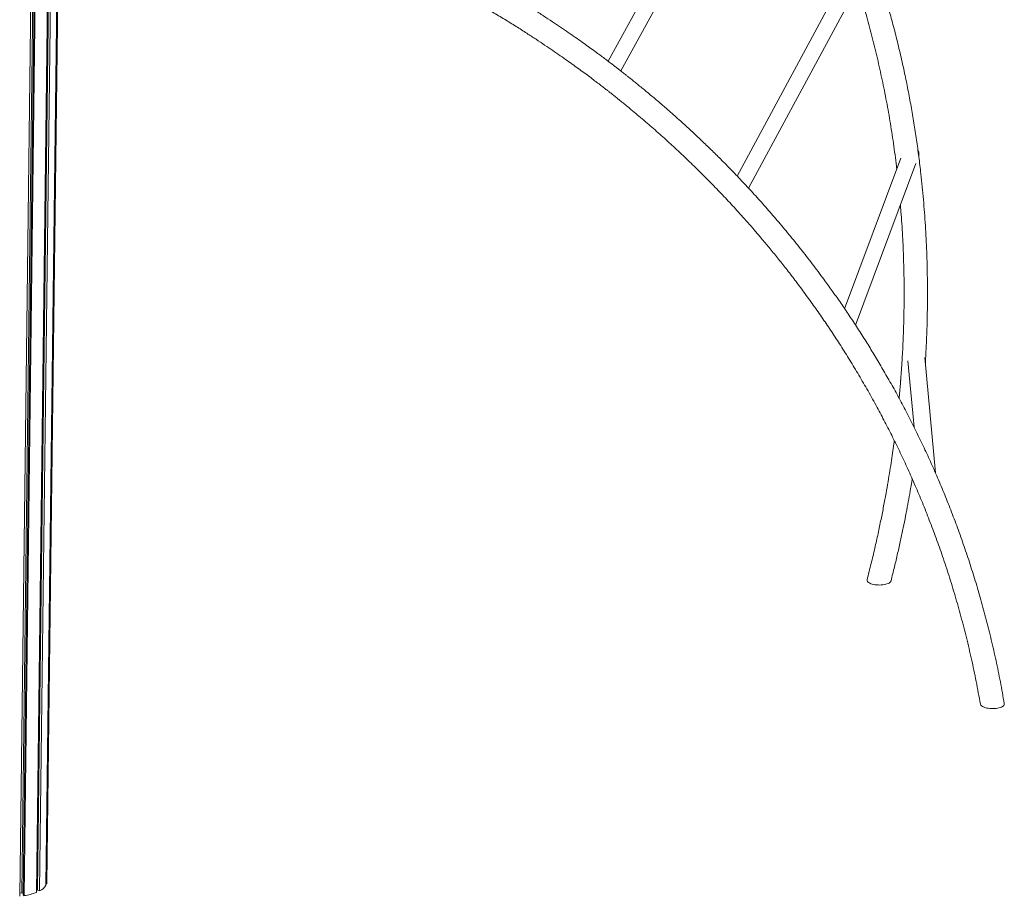
# Model space of a CAD drawing. Units: millimetres. Extents: x -8652 to 24807, y -7399 to 2909.
# Drawn here: x 13082 to 14725, y -6814 to -5352 of the extents above; entities that cross this region are included whole.
import ezdxf

# ---------------------------------------------------------------- set-up
doc = ezdxf.new("R2010")
doc.units = ezdxf.units.MM

msp = doc.modelspace()

# ---------------------------------------------------------------- linework, layer by layer
at = {"color": 7, "linetype": 'Continuous', "lineweight": 15}
for p, q in [((13081.7, -6813.7), (13116, -4015.7)), ((13085.4, -6807.9), (13119.7, -4015.5)), ((13087.7, -6811), (13122, -4015.4)), ((13089.2, -6812.7), (13123.5, -4015.3)), ((13109.7, -6807.2), (13144, -4014.4)), ((13111.4, -6803.6), (13145.6, -4014.4)), ((13114.9, -6804.8), (13149.1, -4014.2)), ((13125.4, -6795.9), (13159.5, -4013.8)), ((13126.8, -6792.8), (13160.9, -4013.8)), ((13127.2, -6790.2), (13161.2, -4013.8)), ((14325.7, -4946), (14063.5, -5420.9)), ((14084.6, -5437.1), (14345.8, -4964.1)), ((14473.6, -5251.9), (14278.8, -5612.5)), ((14297.8, -5632.6), (14494.8, -5268)), ((14552.2, -5582.7), (14458.2, -5833.7)), ((14476.5, -5861.1), (14577.3, -5591.8)), ((14563.8, -5920.9), (14574.1, -6031.2)), ((14609.8, -6107.7), (14592, -5915)), ((13111.4, -6801.2), (13109.8, -6801.3)), ((13126.8, -6792.8), (13125.5, -6792.7)), ((13085.4, -6807.9), (13081.8, -6808.4)), ((13087.7, -6808.4), (13085.4, -6807.9)), ((13089.2, -6812.7), (13087.7, -6811)), ((13114.9, -6804.8), (13111.4, -6803.6))]:
    msp.add_line(p, q, dxfattribs=at)
at = {"color": 7, "linetype": 'Continuous', "lineweight": 15, "flags": 128}
for points in [[(14581.9, -5579.2), (14582.2, -5578.1), (14582.3, -5576)], [(14495.8, -6285.6), (14495.7, -6286.6), (14495.9, -6287.6), (14496.5, -6288.7), (14497.4, -6289.7), (14498.6, -6290.6), (14500.2, -6291.5), (14502, -6292.3), (14504.1, -6293), (14506.4, -6293.6), (14508.8, -6294), (14511.4, -6294.3), (14514, -6294.5), (14516.7, -6294.6), (14519.3, -6294.5), (14521.9, -6294.2), (14524.4, -6293.9), (14526.7, -6293.4), (14528.8, -6292.7), (14530.7, -6292), (14532.4, -6291.2), (14533.7, -6290.3), (14534.7, -6289.3), (14535.3, -6288.3), (14535.6, -6287.6)], [(14684.7, -6493.1), (14684.9, -6493.8), (14685.5, -6494.8), (14686.4, -6495.8), (14687.7, -6496.8), (14689.2, -6497.6), (14691, -6498.4), (14693.1, -6499.1), (14695.4, -6499.7), (14697.8, -6500.1), (14700.4, -6500.5), (14703, -6500.6), (14705.7, -6500.7), (14708.3, -6500.6), (14710.9, -6500.4), (14713.4, -6500), (14715.7, -6499.5), (14717.9, -6498.9), (14719.7, -6498.1), (14721.4, -6497.3), (14722.7, -6496.4), (14723.7, -6495.5), (14724.3, -6494.4), (14724.7, -6493.4), (14724.6, -6492.5)], [(13126.8, -6792.8), (13127.1, -6790.9), (13127.2, -6790.2)]]:
    msp.add_lwpolyline(points, dxfattribs=at)
at = {"color": 7, "linetype": 'Continuous', "lineweight": 15}
for centre, radius, start, end in [((14570.2, -5575.7), 12.1, 358.7039, 30.2659), ((13103.5, -6780.6), 26.7, 295.1203, 325.0309), ((13074.7, -6717.2), 96.5, 278.6611, 291.2912)]:
    msp.add_arc(centre, radius, start, end, dxfattribs=at)
for points, knots in [([(13148, -5088.6), (13152.2, -5089.1), (13168.5, -5091.3), (13196.7, -5095.8), (13232.3, -5102), (13268.2, -5108.9), (13304.2, -5116.5), (13340.4, -5124.8), (13375.7, -5133.7), (13410, -5142.9), (13443.5, -5152.6), (13476, -5162.6), (13508.6, -5173.3), (13541.2, -5184.6), (13573.8, -5196.5), (13605.3, -5208.7), (13635.7, -5221.1), (13665.6, -5233.9), (13695, -5247.1), (13723.8, -5260.5), (13751.4, -5274), (13778, -5287.5), (13803.4, -5300.9), (13827.2, -5314), (13849.6, -5326.7), (13870.6, -5338.9), (13890.6, -5350.9), (13909.6, -5362.7), (13927.1, -5373.8), (13943, -5384.2), (13957.4, -5393.7), (13970.9, -5402.9), (13983.5, -5411.6), (13995.2, -5419.8), (14006, -5427.5), (14016.2, -5434.9), (14025.9, -5442), (14034.8, -5448.7), (14042.8, -5454.7), (14049.8, -5460), (14055, -5464.1), (14058.7, -5466.9), (14061.1, -5468.8), (14063.3, -5470.6), (14065.4, -5472.1), (14067.4, -5473.7), (14069.8, -5475.6), (14072.9, -5478.1), (14077, -5481.3), (14082, -5485.3), (14087.8, -5490), (14094.5, -5495.4), (14102.7, -5502.3), (14112.4, -5510.3), (14123.2, -5519.5), (14133.9, -5528.7), (14144.4, -5537.9), (14154.8, -5547.1), (14165, -5556.3), (14179, -5569.2), (14196.6, -5585.8), (14217.4, -5606.1), (14237.4, -5626.2), (14253.7, -5643.1), (14266.5, -5656.8), (14276.2, -5667.3), (14286.2, -5678.4), (14296.7, -5690.2), (14307.8, -5702.8), (14319.8, -5716.8), (14332.6, -5732.2), (14346.4, -5749), (14360.7, -5767), (14375.5, -5786.2), (14390.7, -5806.5), (14406.2, -5828), (14421.7, -5850), (14436.9, -5872.6), (14451.9, -5895.6), (14467, -5919.6), (14482.2, -5944.8), (14497.5, -5971.1), (14512, -5997.2), (14525.6, -6022.9), (14538.5, -6048.1), (14551.3, -6074.2), (14563.8, -6101.2), (14576.1, -6128.9), (14588.1, -6157.3), (14599.7, -6186.5), (14611, -6216.4), (14622, -6247.5), (14632.6, -6279.7), (14642.8, -6313), (14652.5, -6347.3), (14661.6, -6382.4), (14670.1, -6418.5), (14677.9, -6455.5), (14682.5, -6480.5), (14684.7, -6493.1)], [0, 0, 0, 0, 0.00539, 0.021177, 0.036697, 0.05195, 0.068284, 0.0843, 0.099998, 0.115378, 0.13044, 0.145183, 0.159609, 0.175109, 0.190225, 0.204955, 0.219301, 0.233262, 0.247648, 0.261602, 0.275122, 0.28821, 0.300865, 0.313087, 0.324214, 0.334956, 0.345313, 0.355277, 0.364738, 0.372875, 0.380571, 0.387825, 0.394638, 0.401009, 0.406939, 0.412428, 0.417955, 0.422948, 0.427408, 0.431333, 0.434724, 0.436245, 0.437628, 0.438883, 0.440019, 0.441059, 0.442377, 0.444103, 0.446473, 0.449337, 0.452695, 0.456546, 0.460892, 0.467124, 0.473542, 0.479901, 0.486202, 0.492445, 0.49863, 0.504757, 0.518194, 0.531342, 0.544202, 0.556773, 0.563243, 0.569649, 0.576362, 0.583541, 0.591186, 0.599296, 0.608674, 0.618607, 0.629094, 0.640135, 0.65173, 0.663879, 0.676582, 0.688714, 0.701311, 0.714374, 0.727902, 0.741896, 0.756355, 0.769092, 0.782168, 0.795586, 0.809344, 0.823443, 0.837621, 0.852128, 0.866964, 0.882128, 0.89794, 0.914095, 0.930591, 0.94743, 0.964611, 0.982134, 1, 1, 1, 1]), ([(14724.6, -6492.5), (14722.5, -6480.3), (14718.3, -6456.3), (14711, -6420.9), (14703.2, -6386.3), (14694.7, -6352.6), (14685.8, -6319.7), (14676.4, -6287.8), (14666.6, -6256.7), (14656.3, -6226), (14645.4, -6195.7), (14634, -6165.9), (14622.4, -6137), (14610.5, -6109.1), (14598.5, -6082.1), (14585.9, -6055.3), (14572.9, -6028.6), (14559.4, -6002.3), (14545.9, -5977), (14532.4, -5952.7), (14519, -5929.5), (14505.7, -5907.2), (14492.1, -5885.3), (14478.3, -5863.8), (14464.4, -5842.7), (14450.7, -5822.7), (14437.2, -5803.4), (14421.8, -5782.2), (14404.4, -5759), (14385, -5734.1), (14365.6, -5710), (14346.1, -5686.8), (14326.8, -5664.5), (14307.7, -5643.2), (14288.8, -5622.8), (14270, -5603.1), (14252.3, -5585.1), (14235.4, -5568.5), (14219.1, -5552.8), (14202, -5536.7), (14184.1, -5520.4), (14169.5, -5507.3), (14158.4, -5497.7), (14151.2, -5491.5), (14143.9, -5485.2), (14136.4, -5479), (14129.1, -5472.8), (14121.7, -5466.8), (14114.6, -5461), (14107.9, -5455.5), (14101.9, -5450.7), (14096.9, -5446.8), (14092.8, -5443.5), (14089.5, -5440.9), (14086.8, -5438.8), (14084.5, -5437), (14081.8, -5434.9), (14078.2, -5432.1), (14073.5, -5428.5), (14068.2, -5424.4), (14062.2, -5419.9), (14055.5, -5414.8), (14047.9, -5409.2), (14039.4, -5403), (14030, -5396.2), (14019.8, -5388.9), (14008.8, -5381.1), (13996.8, -5372.8), (13984, -5364.1), (13970.3, -5354.9), (13955.6, -5345.2), (13940, -5335.2), (13923.6, -5324.9), (13906.4, -5314.3), (13888.5, -5303.6), (13869.9, -5292.8), (13849.9, -5281.4), (13828.4, -5269.6), (13805.5, -5257.3), (13781.6, -5245), (13756.9, -5232.7), (13730.9, -5220.2), (13703.7, -5207.6), (13675.2, -5195), (13645.7, -5182.5), (13617.9, -5171.2), (13599.7, -5164.3), (13591.9, -5161.3)], [0, 0, 0, 0, 0.020612, 0.040822, 0.060633, 0.080042, 0.099051, 0.117659, 0.135867, 0.153673, 0.171898, 0.189683, 0.207027, 0.223932, 0.240397, 0.256422, 0.273402, 0.289859, 0.305792, 0.321201, 0.336086, 0.350449, 0.364287, 0.378905, 0.392889, 0.406239, 0.419129, 0.431828, 0.449607, 0.467005, 0.484023, 0.50066, 0.516917, 0.532513, 0.547742, 0.562604, 0.577137, 0.589028, 0.601354, 0.614113, 0.627305, 0.640931, 0.646036, 0.6512, 0.656421, 0.661701, 0.666991, 0.671933, 0.677216, 0.681912, 0.686024, 0.689549, 0.692285, 0.69452, 0.696335, 0.697884, 0.699177, 0.701894, 0.70525, 0.708786, 0.712831, 0.717386, 0.72245, 0.728142, 0.734365, 0.741117, 0.7484, 0.756213, 0.764556, 0.773429, 0.782833, 0.792767, 0.803213, 0.814032, 0.825197, 0.836705, 0.848557, 0.861992, 0.875844, 0.890112, 0.904796, 0.919897, 0.935935, 0.952416, 0.969342, 0.986713, 1, 1, 1, 1]), ([(14592.9, -5924.6), (14593, -5921.7), (14593.4, -5914.9), (14594, -5903.9), (14594.7, -5891), (14595.2, -5877.3), (14595.7, -5862.8), (14596.1, -5847.8), (14596.3, -5831.9), (14596.5, -5815.5), (14596.5, -5799), (14596.2, -5773.4), (14595.3, -5738.7), (14593.1, -5695.1), (14589.9, -5651.8), (14586.1, -5613.6), (14582.1, -5580.4), (14578.2, -5552.1), (14573.9, -5524), (14569.2, -5496.1), (14564, -5468.6), (14558.2, -5440.1), (14551.7, -5410.9), (14544.6, -5381.4), (14537.2, -5353), (14530, -5327.4), (14523.3, -5304.5), (14516.9, -5284.1), (14511.6, -5267.8), (14507.5, -5255.3), (14505.5, -5249.4), (14504.5, -5246.5), (14504.4, -5246.5)], [0, 0, 0, 0, 0.012245, 0.028799, 0.04712, 0.067208, 0.087173, 0.108623, 0.131554, 0.155127, 0.17868, 0.202213, 0.265148, 0.327938, 0.390584, 0.453086, 0.494674, 0.536198, 0.577658, 0.619053, 0.660334, 0.70078, 0.747073, 0.791879, 0.835197, 0.877026, 0.909671, 0.941348, 0.972058, 0.9862, 0.999938, 1, 1, 1, 1]), ([(14479.8, -5295.8), (14480.6, -5298.3), (14482.8, -5305.1), (14486.2, -5316.4), (14490.1, -5329.5), (14495.9, -5349.8), (14503.4, -5377.1), (14512, -5412), (14520, -5447.5), (14527.4, -5483.6), (14534, -5520.5), (14539.8, -5558), (14543.5, -5584.9), (14545.1, -5599.4), (14545.3, -5601.1)], [0, 0, 0, 0, 0.026026, 0.069045, 0.113882, 0.158977, 0.272836, 0.388022, 0.504534, 0.622374, 0.74154, 0.862033, 0.983854, 1, 1, 1, 1]), ([(14551.3, -5661.3), (14551.7, -5666.3), (14553.4, -5685), (14554.9, -5710.3), (14556.1, -5736.8), (14556.7, -5755.6), (14557.2, -5773.7), (14557.4, -5791), (14557.5, -5807.9), (14557.4, -5824.2), (14557.2, -5840.1), (14556.9, -5855), (14556.5, -5869), (14556, -5882), (14555.5, -5893.2), (14555.1, -5902.7), (14554.6, -5910.5), (14554.2, -5917.9), (14553.8, -5924.6), (14553.4, -5930.9), (14553, -5936.6), (14552.6, -5941.7), (14552.3, -5945.4), (14552.2, -5947.9), (14552.1, -5949.2), (14552, -5950.2), (14551.9, -5951.1), (14551.8, -5952.2), (14551.7, -5954), (14551.5, -5956.5), (14551.2, -5960.2), (14550.8, -5964.9), (14550.3, -5970.8), (14549.7, -5977.1), (14549.3, -5981.3), (14549.1, -5983.2)], [0, 0, 0, 0, 0.0475954, 0.1768321, 0.237937, 0.296879, 0.3532372, 0.4070116, 0.4582019, 0.5104015, 0.5596088, 0.6058236, 0.649046, 0.6892758, 0.7265129, 0.7524768, 0.7767574, 0.7993544, 0.820268, 0.8394982, 0.8570448, 0.8729079, 0.8864405, 0.8916439, 0.8957656, 0.8988055, 0.9007746, 0.9037215, 0.9091719, 0.9171257, 0.9275831, 0.9425997, 0.9608863, 0.9824429, 1, 1, 1, 1]), ([(14541.1, -6053.6), (14541, -6054.2), (14540.3, -6059.9), (14538.7, -6071), (14536.4, -6087.2), (14533.7, -6104.4), (14530.7, -6122.6), (14527.2, -6142.2), (14523.3, -6163.2), (14518.9, -6185.6), (14514, -6209), (14508.5, -6233.6), (14502.5, -6259.3), (14498, -6276.7), (14495.8, -6285.7)], [0, 0, 0, 0, 0.008382, 0.073605, 0.143231, 0.217259, 0.295689, 0.378522, 0.470021, 0.566352, 0.667515, 0.773511, 0.884339, 1, 1, 1, 1]), ([(14535.6, -6287.7), (14537.5, -6279.8), (14541.4, -6264.5), (14546.7, -6241.9), (14551.5, -6220.2), (14555.9, -6199.3), (14559.9, -6179.4), (14563.6, -6160.5), (14566.8, -6142.5), (14569.3, -6128.3), (14570.6, -6120.1), (14571, -6117.6)], [0, 0, 0, 0, 0.1381259, 0.2711354, 0.3990287, 0.521805, 0.6394644, 0.750042, 0.8556832, 0.9563881, 1, 1, 1, 1])]:
    msp.add_open_spline(points, degree=3, knots=knots, dxfattribs=at)

doc.saveas('drawing.dxf')
